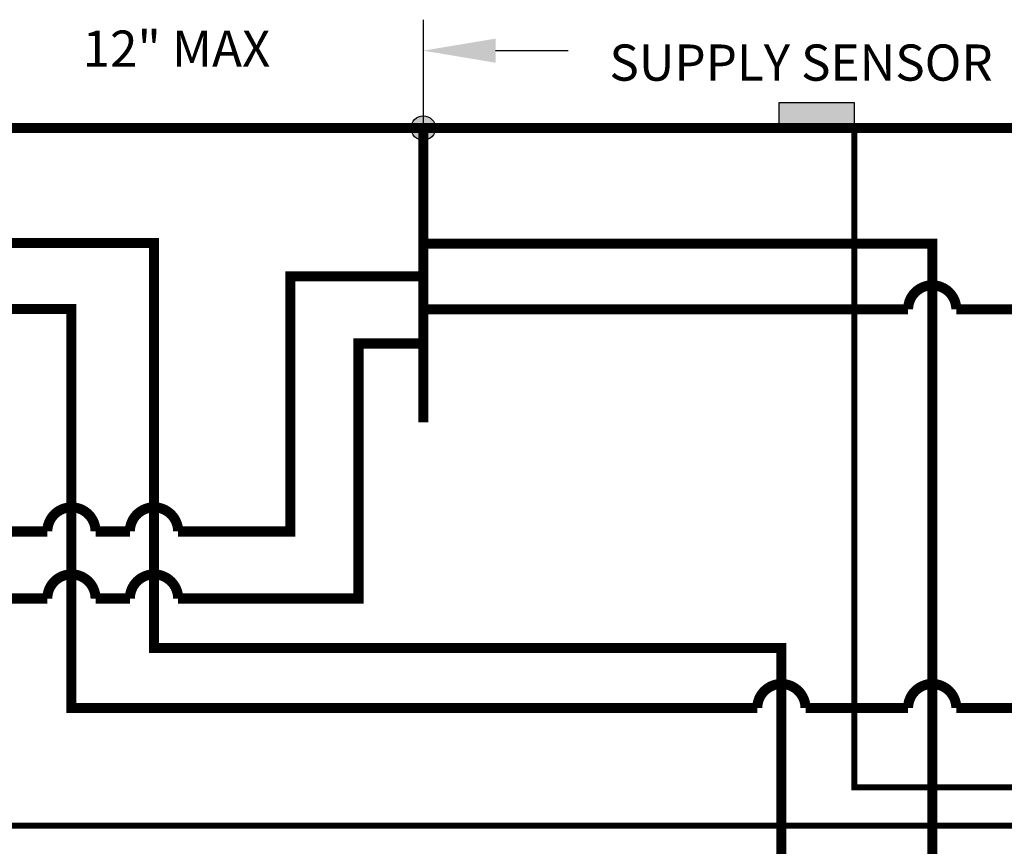
# Model space of a CAD drawing. Units: inches. Extents: x 0.4 to 15.9, y 1.8 to 9.2.
# Drawn here: x 7.5 to 10, y 7.1 to 9.1 of the extents above; entities that cross this region are included whole.
import ezdxf

# ---------------------------------------------------------------- set-up
doc = ezdxf.new("R2010")
doc.units = ezdxf.units.IN
doc.header["$MEASUREMENT"] = 0
doc.linetypes.add('ACAD_ISO02W100', pattern=[15, 12, -3])
doc.layers.add('GAS', color=7, linetype='Continuous')
doc.styles.add('ROMANS', font='romans.shx')

msp = doc.modelspace()

# ---------------------------------------------------------------- hatches: boundary and pattern name
h = msp.add_hatch(color=256)
h.dxf.hatch_style = 1
h.paths.add_polyline_path([(9.3907, 8.9118), (9.3907, 8.8493), (9.5782, 8.8493), (9.5782, 8.9118)])
h = msp.add_hatch(color=256)
h.dxf.hatch_style = 1
h.paths.add_polyline_path([(8.5366, 8.8493, 1), (8.4759, 8.8493, 1)])

# ---------------------------------------------------------------- linework, layer by layer
for p, q in [((8.5062, 9.1185), (8.5062, 8.8616)), ((8.8662, 9.0416), (8.6862, 9.0416)), ((7.3337, 8.8493), (8.5062, 8.8493))]:
    msp.add_line(p, q)
at = {"linetype": 'ACAD_ISO02W100', "ltscale": 0.009, "const_width": 0.015}
for points in [[(11.5066, 4.709), (11.6831, 4.709), (11.6831, 7.1162), (6.2079, 7.1162), (6.2079, 8.8493)], [(9.5782, 8.8493), (9.5782, 7.2113), (11.7755, 7.2113), (11.7755, 4.6286), (11.5066, 4.6286)]]:
    msp.add_lwpolyline(points, dxfattribs=at)
at = {"const_width": 0.025}
msp.add_lwpolyline([(7.3337, 8.564), (7.8368, 8.564), (7.8368, 7.5571), (9.3967, 7.5571), (9.3967, 6.9753)], dxfattribs=at)
msp.add_lwpolyline([(7.3337, 8.3997), (7.6315, 8.3997), (7.6315, 7.408), (9.3367, 7.408, -1), (9.4567, 7.408), (9.7117, 7.408, -1), (9.8317, 7.408), (12.1984, 7.408), (12.1984, 6.9753)], format="xyb", dxfattribs=at)
msp.add_circle((8.5062, 8.8493), 0.0303)
msp.add_solid([(8.6862, 9.0716), (8.6862, 9.0116), (8.5062, 9.0416)])
at = {"layer": 'GAS'}
for p, q in [((9.5782, 8.9118), (9.3907, 8.9118)), ((9.3907, 8.9118), (9.3907, 8.8493)), ((9.5782, 8.8493), (9.5782, 8.9118)), ((9.3907, 8.8493), (9.5782, 8.8493))]:
    msp.add_line(p, q, dxfattribs=at)
at = {"layer": 'GAS', "const_width": 0.025}
for points in [[(3.5547, 8.8493), (13.2553, 8.8493)], [(8.5062, 8.1184), (8.5062, 8.8493)]]:
    msp.add_lwpolyline(points, dxfattribs=at)
at = {"layer": 'GAS'}
for points in [[(8.5062, 8.5623, 0.025, 0.025, 0), (9.7717, 8.5623, 0.025, 0.025, 0), (9.7717, 6.1889, 0.025, 0.025, 0)], [(8.5062, 8.4806, 0.025, 0.025, 0), (8.1757, 8.4806, 0.025, 0.025, 0), (8.1757, 7.8469, 0.025, 0.025, 0), (7.8968, 7.8469, 0.025, 0.025, 1), (7.7768, 7.8469, 0.025, 0.025, 0), (7.6915, 7.8469, 0.025, 0.025, 1), (7.5715, 7.8469, 0.025, 0.025, 0), (7.0343, 7.8469, 0.025, 0.025, 1), (6.9143, 7.8469, 0.025, 0.025, 0), (4.9269, 7.8469, 0.025, 0.025, 0), (4.9269, 6.1889, 0.025, 0.025, 0)], [(8.5062, 8.3986, 0.025, 0.025, 0), (9.7117, 8.3986, 0.025, 0.025, -1), (9.8317, 8.3986, 0.025, 0.025, 0), (12.5692, 8.3986, 0.025, 0.025, 0), (12.5692, 6.1889, 0.025, 0.025, 0)], [(8.5062, 8.314, 0.025, 0.025, 0), (8.3452, 8.314, 0.025, 0.025, 0), (8.3452, 7.6803, 0.025, 0.025, 0), (7.8968, 7.6803, 0.025, 0.025, 1), (7.7768, 7.6803, 0.025, 0.025, 0), (7.6915, 7.6803, 0.025, 0.025, 1), (7.5715, 7.6803, 0.025, 0.025, 0), (7.3493, 7.6803, 0.025, 0.025, 0), (7.3493, 6.1889, 0, 0, 0)]]:
    msp.add_lwpolyline(points, format="xyseb", dxfattribs=at)

# ---------------------------------------------------------------- texts
at = {"layer": 'GAS', "insert": (7.2193, 9.0916), "char_height": 0.09, "width": 1.346749, "attachment_point": 1, "style": 'ROMANS'}
msp.add_mtext('\\A1;\\pxqc;12" MAX', dxfattribs=at)
at = {"layer": 'GAS', "insert": (8.8585, 9.057), "char_height": 0.09, "attachment_point": 1, "style": 'ROMANS'}
msp.add_mtext_dynamic_manual_height_columns('\\pxqc;SUPPLY SENSOR', width=1.174219, gutter_width=1, heights=[0], dxfattribs=at)

doc.saveas('drawing.dxf')
